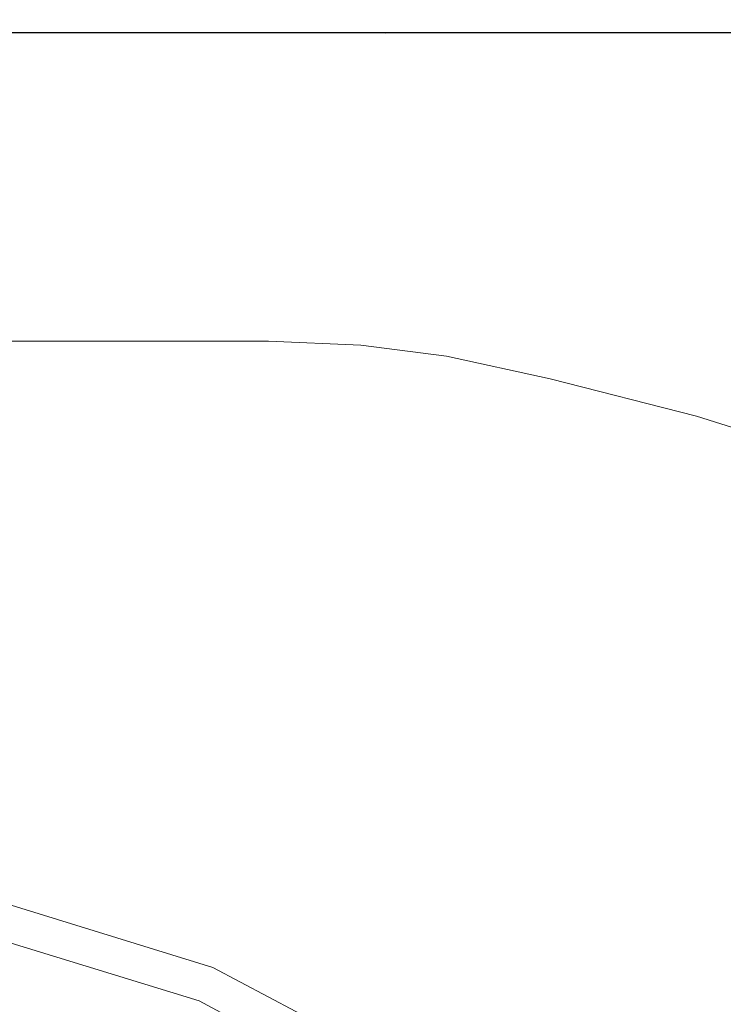
# Model space of a CAD drawing. Extents: x 0 to 885, y -917 to 0.
# Drawn here: x 848 to 851, y -608 to -603 of the extents above; entities that cross this region are included whole.
import ezdxf

# ---------------------------------------------------------------- set-up
doc = ezdxf.new("R2010")
doc.units = 0
doc.header["$MEASUREMENT"] = 0
doc.layers.add('CHROM', color=253, linetype='Continuous')

msp = doc.modelspace()

# ---------------------------------------------------------------- linework, layer by layer
at = {"layer": 'CHROM', "lineweight": 0}
for points, invisible_edges in [([(847.7763, -603.3166, 1943.6048), (846.2767, -603.3166, 1943.6048), (846.2767, -603.3006, 1943.8858), (847.7763, -603.3006, 1943.8858)], 15), ([(847.7763, -603.3006, 1943.8858), (846.2767, -603.3006, 1943.8858), (846.2767, -603.3006, 1944.3469), (847.7763, -603.3006, 1944.3469)], 15), ([(847.7942, -603.3655, 1948.1139), (847.7763, -603.3006, 1947.8228), (846.2767, -603.3006, 1947.8228), (846.2986, -603.3625, 1948.1139)], 7), ([(847.7763, -603.3006, 1947.8228), (847.7763, -603.3006, 1947.3538), (846.2767, -603.3006, 1947.3538), (846.2767, -603.3006, 1947.8228)], 15), ([(847.7763, -603.3006, 1945.8469), (847.7763, -603.3006, 1945.0388), (846.2767, -603.3006, 1945.0388), (846.2767, -603.3006, 1945.8469)], 15), ([(847.7763, -603.3006, 1945.0388), (847.7763, -603.3006, 1944.3469), (846.2767, -603.3006, 1944.3469), (846.2767, -603.3006, 1945.0388)], 15), ([(847.7763, -603.3006, 1945.8469), (846.2767, -603.3006, 1945.8469), (846.2767, -603.3006, 1946.6568), (847.7763, -603.3006, 1946.6568)], 15), ([(847.7763, -603.3006, 1946.6568), (846.2767, -603.3006, 1946.6568), (846.2767, -603.3006, 1947.3538), (847.7763, -603.3006, 1947.3538)], 15), ([(847.7763, -603.3166, 1943.6048), (847.7763, -603.3635, 1943.4528), (846.2767, -603.3635, 1943.4528), (846.2767, -603.3166, 1943.6048)], 13), ([(847.7763, -603.3166, 1943.6048), (847.7763, -603.3006, 1943.8858), (849.4716, -603.3006, 1943.8858), (849.4716, -603.3166, 1943.6048)], 15), ([(847.7763, -603.3006, 1943.8858), (847.7763, -603.3006, 1944.3469), (849.4716, -603.3006, 1944.3469), (849.4716, -603.3006, 1943.8858)], 15), ([(847.7942, -603.3655, 1948.1139), (849.4825, -603.3675, 1948.1139), (849.4716, -603.3006, 1947.8228), (847.7763, -603.3006, 1947.8228)], 15), ([(847.7763, -603.3006, 1947.8228), (849.4716, -603.3006, 1947.8228), (849.4716, -603.3006, 1947.3538), (847.7763, -603.3006, 1947.3538)], 15), ([(847.7763, -603.3006, 1945.8469), (847.7763, -603.3006, 1946.6568), (849.4716, -603.3006, 1946.6568), (849.4716, -603.3006, 1945.8469)], 15), ([(847.7763, -603.3006, 1946.6568), (847.7763, -603.3006, 1947.3538), (849.4716, -603.3006, 1947.3538), (849.4716, -603.3006, 1946.6568)], 15), ([(847.7763, -603.3006, 1945.8469), (849.4716, -603.3006, 1945.8469), (849.4716, -603.3006, 1945.0388), (847.7763, -603.3006, 1945.0388)], 15), ([(847.7763, -603.3006, 1945.0388), (849.4716, -603.3006, 1945.0388), (849.4716, -603.3006, 1944.3469), (847.7763, -603.3006, 1944.3469)], 15), ([(847.7763, -603.3166, 1943.6048), (849.4716, -603.3166, 1943.6048), (849.4716, -603.3635, 1943.4528), (847.7763, -603.3635, 1943.4528)], 11), ([(849.4716, -603.3166, 1943.6048), (849.4716, -603.3006, 1943.8858), (851.2647, -603.3006, 1943.8858), (851.2647, -603.3166, 1943.6048)], 15), ([(849.4716, -603.3006, 1943.8858), (849.4716, -603.3006, 1944.3469), (851.2647, -603.3006, 1944.3469), (851.2647, -603.3006, 1943.8858)], 15), ([(849.4825, -603.3675, 1948.1139), (851.2697, -603.3665, 1948.1139), (851.2647, -603.3006, 1947.8228), (849.4716, -603.3006, 1947.8228)], 15), ([(849.4716, -603.3006, 1947.8228), (851.2647, -603.3006, 1947.8228), (851.2647, -603.3006, 1947.3538), (849.4716, -603.3006, 1947.3538)], 15), ([(849.4716, -603.3006, 1945.8469), (849.4716, -603.3006, 1946.6568), (851.2647, -603.3006, 1946.6568), (851.2647, -603.3006, 1945.8469)], 15), ([(849.4716, -603.3006, 1946.6568), (849.4716, -603.3006, 1947.3538), (851.2647, -603.3006, 1947.3538), (851.2647, -603.3006, 1946.6568)], 15), ([(849.4716, -603.3006, 1945.8469), (851.2647, -603.3006, 1945.8469), (851.2647, -603.3006, 1945.0388), (849.4716, -603.3006, 1945.0388)], 15), ([(849.4716, -603.3006, 1945.0388), (851.2647, -603.3006, 1945.0388), (851.2647, -603.3006, 1944.3469), (849.4716, -603.3006, 1944.3469)], 15), ([(849.4716, -603.3166, 1943.6048), (851.2647, -603.3166, 1943.6048), (851.2647, -603.3635, 1943.4528), (849.4716, -603.3635, 1943.4528)], 11), ([(847.7763, -603.3635, 1943.4528), (847.7763, -603.4564, 1943.3808), (846.2767, -603.4564, 1943.3808), (846.2767, -603.3635, 1943.4528)], 15), ([(847.7942, -603.3655, 1948.1139), (846.2986, -603.3625, 1948.1139), (846.3625, -603.5463, 1948.2749), (847.8452, -603.5592, 1948.2749)], 15), ([(847.7763, -603.3635, 1943.4528), (849.4716, -603.3635, 1943.4528), (849.4716, -603.4564, 1943.3808), (847.7763, -603.4564, 1943.3808)], 15), ([(847.7942, -603.3655, 1948.1139), (847.8452, -603.5592, 1948.2749), (849.5165, -603.5693, 1948.2749), (849.4825, -603.3675, 1948.1139)], 7), ([(849.4716, -603.3635, 1943.4528), (851.2647, -603.3635, 1943.4528), (851.2647, -603.4564, 1943.3808), (849.4716, -603.4564, 1943.3808)], 15), ([(849.4825, -603.3675, 1948.1139), (849.5165, -603.5693, 1948.2749), (851.2867, -603.5642, 1948.2749), (851.2697, -603.3665, 1948.1139)], 7), ([(847.7763, -603.6131, 1943.3378), (846.2767, -603.6131, 1943.3378), (846.2767, -603.4564, 1943.3808), (847.7763, -603.4564, 1943.3808)], 15), ([(847.7763, -603.6131, 1943.3378), (847.7763, -603.4564, 1943.3808), (849.4716, -603.4564, 1943.3808), (849.4716, -603.6131, 1943.3378)], 15), ([(849.4716, -603.6131, 1943.3378), (849.4716, -603.4564, 1943.3808), (851.2647, -603.4564, 1943.3808), (851.2647, -603.6131, 1943.3378)], 15), ([(847.8452, -603.5592, 1948.2749), (846.3625, -603.5463, 1948.2749), (846.4903, -603.9148, 1948.3549), (847.949, -603.9477, 1948.3549)], 15), ([(847.8452, -603.5592, 1948.2749), (847.949, -603.9477, 1948.3549), (849.5844, -603.9707, 1948.3549), (849.5165, -603.5693, 1948.2749)], 15), ([(849.5165, -603.5693, 1948.2749), (849.5844, -603.9707, 1948.3549), (851.3196, -603.9587, 1948.3549), (851.2867, -603.5642, 1948.2749)], 15), ([(847.7763, -603.9407, 1943.3169), (846.2767, -603.9407, 1943.3169), (846.2767, -603.6131, 1943.3378), (847.7763, -603.6131, 1943.3378)], 15), ([(847.7763, -603.9407, 1943.3169), (847.7763, -603.6131, 1943.3378), (849.4716, -603.6131, 1943.3378), (849.4716, -603.9407, 1943.3169)], 15), ([(849.4716, -603.9407, 1943.3169), (849.4716, -603.6131, 1943.3378), (851.2647, -603.6131, 1943.3378), (851.2647, -603.9407, 1943.3169)], 15), ([(848.1217, -604.5949, 1948.4029), (847.949, -603.9477, 1948.3549), (846.4903, -603.9148, 1948.3549), (846.703, -604.528, 1948.4029)], 15), ([(847.7763, -603.9407, 1943.3169), (847.7763, -604.5489, 1943.3089), (846.2767, -604.5489, 1943.3089), (846.2767, -603.9407, 1943.3169)], 15), ([(847.7763, -603.9407, 1943.3169), (849.4716, -603.9407, 1943.3169), (849.4716, -604.5489, 1943.3089), (847.7763, -604.5489, 1943.3089)], 15), ([(848.1217, -604.5949, 1948.4029), (849.6981, -604.6408, 1948.4029), (849.5844, -603.9707, 1948.3549), (847.949, -603.9477, 1948.3549)], 15), ([(849.4716, -603.9407, 1943.3169), (851.2647, -603.9407, 1943.3169), (851.2647, -604.5489, 1943.3089), (849.4716, -604.5489, 1943.3089)], 15), ([(849.6981, -604.6408, 1948.4029), (851.3756, -604.6158, 1948.4029), (851.3196, -603.9587, 1948.3549), (849.5844, -603.9707, 1948.3549)], 15), ([(847.7763, -604.5489, 1943.3089), (847.7763, -605.5476, 1943.3089), (846.2767, -605.5476, 1943.3089), (846.2767, -604.5489, 1943.3089)], 15), ([(848.3264, -605.3938, 1948.4268), (848.1217, -604.5949, 1948.4029), (846.703, -604.528, 1948.4029), (846.9576, -605.272, 1948.4268)], 15), ([(847.7763, -604.5489, 1943.3089), (849.4716, -604.5489, 1943.3089), (849.4716, -605.5476, 1943.3089), (847.7763, -605.5476, 1943.3089)], 15), ([(849.4716, -604.5489, 1943.3089), (851.2647, -604.5489, 1943.3089), (851.2647, -605.5476, 1943.3089), (849.4716, -605.5476, 1943.3089)], 15), ([(848.3264, -605.3938, 1948.4268), (849.833, -605.5077, 1948.4268), (849.6981, -604.6408, 1948.4029), (848.1217, -604.5949, 1948.4029)], 15), ([(849.833, -605.5077, 1948.4268), (851.4454, -605.5077, 1948.4268), (851.3756, -604.6158, 1948.4029), (849.6981, -604.6408, 1948.4029)], 15), ([(847.3869, -604.7776, 1930.7437), (847.3869, -604.7646, 1931.3348), (848.2835, -604.7646, 1931.3348), (848.2835, -604.7776, 1930.7437)], 15), ([(847.3869, -604.7646, 1931.3348), (847.3869, -604.7646, 1932.3928), (848.2835, -604.7646, 1932.3928), (848.2835, -604.7646, 1931.3348)], 15), ([(847.3869, -604.7646, 1936.0317), (847.3869, -604.7646, 1938.0028), (848.2835, -604.7646, 1938.0028), (848.2835, -604.7646, 1936.0317)], 15), ([(847.3869, -604.7646, 1938.0028), (847.3869, -604.7646, 1939.6677), (848.2835, -604.7646, 1939.6677), (848.2835, -604.7646, 1938.0028)], 15), ([(847.3869, -604.7646, 1936.0317), (848.2835, -604.7646, 1936.0317), (848.2835, -604.7646, 1934.0598), (847.3869, -604.7646, 1934.0598)], 15), ([(847.3869, -604.7646, 1934.0598), (848.2835, -604.7646, 1934.0598), (848.2835, -604.7646, 1932.3928), (847.3869, -604.7646, 1932.3928)], 15), ([(847.3869, -604.7776, 1941.3067), (848.2835, -604.7776, 1941.3067), (848.2835, -604.7646, 1940.7207), (847.3869, -604.7646, 1940.7207)], 15), ([(847.3869, -604.7646, 1940.7207), (848.2835, -604.7646, 1940.7207), (848.2835, -604.7646, 1939.6677), (847.3869, -604.7646, 1939.6677)], 15), ([(847.3869, -604.7776, 1930.7437), (848.2835, -604.7776, 1930.7437), (848.2835, -604.8176, 1930.4748), (847.3869, -604.8176, 1930.4748)], 15), ([(847.3869, -604.7776, 1941.3067), (847.3869, -604.8176, 1941.5709), (848.2835, -604.8176, 1941.5709), (848.2835, -604.7776, 1941.3067)], 15), ([(848.8995, -604.7776, 1930.7437), (848.2835, -604.7776, 1930.7437), (848.2835, -604.7646, 1931.3348), (848.8995, -604.7646, 1931.3348)], 15), ([(848.8995, -604.7646, 1931.3348), (848.2835, -604.7646, 1931.3348), (848.2835, -604.7646, 1932.3928), (848.8995, -604.7646, 1932.3928)], 15), ([(848.8995, -604.7646, 1936.0317), (848.2835, -604.7646, 1936.0317), (848.2835, -604.7646, 1938.0028), (848.8995, -604.7646, 1938.0028)], 15), ([(848.8995, -604.7646, 1938.0028), (848.2835, -604.7646, 1938.0028), (848.2835, -604.7646, 1939.6677), (848.8995, -604.7646, 1939.6677)], 15), ([(848.8995, -604.7646, 1936.0317), (848.8995, -604.7646, 1934.0598), (848.2835, -604.7646, 1934.0598), (848.2835, -604.7646, 1936.0317)], 15), ([(848.8995, -604.7646, 1934.0598), (848.8995, -604.7646, 1932.3928), (848.2835, -604.7646, 1932.3928), (848.2835, -604.7646, 1934.0598)], 15), ([(848.8995, -604.7776, 1941.3067), (848.8995, -604.7646, 1940.7207), (848.2835, -604.7646, 1940.7207), (848.2835, -604.7776, 1941.3067)], 15), ([(848.8995, -604.7646, 1940.7207), (848.8995, -604.7646, 1939.6677), (848.2835, -604.7646, 1939.6677), (848.2835, -604.7646, 1940.7207)], 15), ([(848.8995, -604.7776, 1930.7437), (848.8995, -604.8176, 1930.4748), (848.2835, -604.8176, 1930.4748), (848.2835, -604.7776, 1930.7437)], 15), ([(848.8995, -604.7776, 1941.3067), (848.2835, -604.7776, 1941.3067), (848.2835, -604.8176, 1941.5709), (848.8995, -604.8176, 1941.5709)], 15), ([(849.3607, -604.7966, 1930.7437), (848.8995, -604.7776, 1930.7437), (848.8995, -604.7646, 1931.3348), (849.3607, -604.7826, 1931.3348)], 15), ([(849.3607, -604.7826, 1931.3348), (848.8995, -604.7646, 1931.3348), (848.8995, -604.7646, 1932.3928), (849.3607, -604.7826, 1932.3928)], 15), ([(849.3607, -604.7826, 1936.0317), (848.8995, -604.7646, 1936.0317), (848.8995, -604.7646, 1938.0028), (849.3607, -604.7826, 1938.0028)], 15), ([(849.3607, -604.7826, 1938.0028), (848.8995, -604.7646, 1938.0028), (848.8995, -604.7646, 1939.6677), (849.3607, -604.7826, 1939.6677)], 15), ([(849.3607, -604.7826, 1936.0317), (849.3607, -604.7826, 1934.0598), (848.8995, -604.7646, 1934.0598), (848.8995, -604.7646, 1936.0317)], 15), ([(849.3607, -604.7826, 1934.0598), (849.3607, -604.7826, 1932.3928), (848.8995, -604.7646, 1932.3928), (848.8995, -604.7646, 1934.0598)], 15), ([(849.3607, -604.7966, 1941.3067), (849.3607, -604.7826, 1940.7207), (848.8995, -604.7646, 1940.7207), (848.8995, -604.7776, 1941.3067)], 15), ([(849.3607, -604.7826, 1940.7207), (849.3607, -604.7826, 1939.6677), (848.8995, -604.7646, 1939.6677), (848.8995, -604.7646, 1940.7207)], 15), ([(849.3607, -604.7966, 1930.7437), (849.3598, -604.8366, 1930.4748), (848.8995, -604.8176, 1930.4748), (848.8995, -604.7776, 1930.7437)], 15), ([(849.3607, -604.7966, 1941.3067), (848.8995, -604.7776, 1941.3067), (848.8995, -604.8176, 1941.5709), (849.3598, -604.8366, 1941.5709)], 15), ([(849.3607, -604.7966, 1930.7437), (849.7891, -604.8526, 1930.7437), (849.7871, -604.8925, 1930.4748), (849.3598, -604.8366, 1930.4748)], 15), ([(849.3607, -604.7966, 1941.3067), (849.3598, -604.8366, 1941.5709), (849.7871, -604.8925, 1941.5709), (849.7891, -604.8526, 1941.3067)], 15), ([(849.3607, -604.7966, 1930.7437), (849.3607, -604.7826, 1931.3348), (849.7901, -604.8385, 1931.3348), (849.7891, -604.8526, 1930.7437)], 15), ([(849.3607, -604.7826, 1931.3348), (849.3607, -604.7826, 1932.3928), (849.7901, -604.8385, 1932.3928), (849.7901, -604.8385, 1931.3348)], 15), ([(849.3607, -604.7826, 1936.0317), (849.3607, -604.7826, 1938.0028), (849.7901, -604.8385, 1938.0028), (849.7901, -604.8385, 1936.0317)], 15), ([(849.3607, -604.7826, 1938.0028), (849.3607, -604.7826, 1939.6677), (849.7901, -604.8385, 1939.6677), (849.7901, -604.8385, 1938.0028)], 15), ([(849.3607, -604.7826, 1936.0317), (849.7901, -604.8385, 1936.0317), (849.7901, -604.8385, 1934.0598), (849.3607, -604.7826, 1934.0598)], 15), ([(849.3607, -604.7826, 1934.0598), (849.7901, -604.8385, 1934.0598), (849.7901, -604.8385, 1932.3928), (849.3607, -604.7826, 1932.3928)], 15), ([(849.3607, -604.7966, 1941.3067), (849.7891, -604.8526, 1941.3067), (849.7901, -604.8385, 1940.7207), (849.3607, -604.7826, 1940.7207)], 15), ([(849.3607, -604.7826, 1940.7207), (849.7901, -604.8385, 1940.7207), (849.7901, -604.8385, 1939.6677), (849.3607, -604.7826, 1939.6677)], 15), ([(847.3869, -604.8176, 1930.4748), (848.2835, -604.8176, 1930.4748), (848.2835, -604.8975, 1930.3848), (847.3869, -604.8975, 1930.3848)], 11), ([(847.3869, -604.8176, 1941.5709), (847.3869, -604.8975, 1941.656), (848.2835, -604.8975, 1941.656), (848.2835, -604.8176, 1941.5709)], 15), ([(848.8995, -604.8176, 1930.4748), (848.8995, -604.8975, 1930.3848), (848.2835, -604.8975, 1930.3848), (848.2835, -604.8176, 1930.4748)], 15), ([(848.8995, -604.8176, 1941.5709), (848.2835, -604.8176, 1941.5709), (848.2835, -604.8975, 1941.656), (848.8995, -604.8975, 1941.656)], 15), ([(849.3598, -604.8366, 1930.4748), (849.3587, -604.9165, 1930.3848), (848.8995, -604.8975, 1930.3848), (848.8995, -604.8176, 1930.4748)], 15), ([(849.3598, -604.8366, 1941.5709), (848.8995, -604.8176, 1941.5709), (848.8995, -604.8975, 1941.656), (849.3587, -604.9165, 1941.656)], 15), ([(849.3598, -604.8366, 1930.4748), (849.7871, -604.8925, 1930.4748), (849.7841, -604.9724, 1930.3848), (849.3587, -604.9165, 1930.3848)], 15), ([(849.3598, -604.8366, 1941.5709), (849.3587, -604.9165, 1941.656), (849.7841, -604.9724, 1941.656), (849.7871, -604.8925, 1941.5709)], 15), ([(849.7891, -604.8526, 1930.7437), (850.3103, -604.9634, 1930.7437), (850.3062, -605.0044, 1930.4748), (849.7871, -604.8925, 1930.4748)], 15), ([(849.7891, -604.8526, 1941.3067), (849.7871, -604.8925, 1941.5709), (850.3062, -605.0044, 1941.5709), (850.3103, -604.9634, 1941.3067)], 15), ([(849.7891, -604.8526, 1930.7437), (849.7901, -604.8385, 1931.3348), (850.3122, -604.9504, 1931.3348), (850.3103, -604.9634, 1930.7437)], 15), ([(849.7891, -604.8526, 1941.3067), (850.3103, -604.9634, 1941.3067), (850.3122, -604.9504, 1940.7207), (849.7901, -604.8385, 1940.7207)], 15), ([(849.7901, -604.8385, 1931.3348), (849.7901, -604.8385, 1932.3928), (850.3122, -604.9504, 1932.3928), (850.3122, -604.9504, 1931.3348)], 15), ([(849.7901, -604.8385, 1936.0317), (849.7901, -604.8385, 1938.0028), (850.3122, -604.9504, 1938.0028), (850.3122, -604.9504, 1936.0317)], 15), ([(849.7901, -604.8385, 1938.0028), (849.7901, -604.8385, 1939.6677), (850.3122, -604.9504, 1939.6677), (850.3122, -604.9504, 1938.0028)], 15), ([(849.7901, -604.8385, 1936.0317), (850.3122, -604.9504, 1936.0317), (850.3122, -604.9504, 1934.0598), (849.7901, -604.8385, 1934.0598)], 15), ([(849.7901, -604.8385, 1934.0598), (850.3122, -604.9504, 1934.0598), (850.3122, -604.9504, 1932.3928), (849.7901, -604.8385, 1932.3928)], 15), ([(849.7901, -604.8385, 1940.7207), (850.3122, -604.9504, 1940.7207), (850.3122, -604.9504, 1939.6677), (849.7901, -604.8385, 1939.6677)], 15), ([(847.3869, -605.0303, 1930.3317), (847.3869, -604.8975, 1930.3848), (848.2835, -604.8975, 1930.3848), (848.2835, -605.0303, 1930.3317)], 15), ([(847.3869, -605.0303, 1941.7069), (848.2835, -605.0303, 1941.7069), (848.2835, -604.8975, 1941.656), (847.3869, -604.8975, 1941.656)], 11), ([(848.8995, -605.0303, 1941.7069), (848.8995, -604.8975, 1941.656), (848.2835, -604.8975, 1941.656), (848.2835, -605.0303, 1941.7069)], 13), ([(848.8995, -605.0303, 1930.3317), (848.2835, -605.0303, 1930.3317), (848.2835, -604.8975, 1930.3848), (848.8995, -604.8975, 1930.3848)], 11), ([(849.3577, -605.0494, 1941.7069), (849.3587, -604.9165, 1941.656), (848.8995, -604.8975, 1941.656), (848.8995, -605.0303, 1941.7069)], 13), ([(849.3577, -605.0494, 1930.3317), (848.8995, -605.0303, 1930.3317), (848.8995, -604.8975, 1930.3848), (849.3587, -604.9165, 1930.3848)], 11), ([(849.7871, -604.8925, 1930.4748), (850.3062, -605.0044, 1930.4748), (850.2982, -605.0843, 1930.3848), (849.7841, -604.9724, 1930.3848)], 15), ([(849.7871, -604.8925, 1941.5709), (849.7841, -604.9724, 1941.656), (850.2982, -605.0843, 1941.656), (850.3062, -605.0044, 1941.5709)], 15), ([(849.3577, -605.0494, 1941.7069), (849.7791, -605.1053, 1941.7069), (849.7841, -604.9724, 1941.656), (849.3587, -604.9165, 1941.656)], 11), ([(849.3577, -605.0494, 1930.3317), (849.3587, -604.9165, 1930.3848), (849.7841, -604.9724, 1930.3848), (849.7791, -605.1053, 1930.3317)], 13), ([(851.0481, -605.1502, 1930.7437), (850.3103, -604.9634, 1930.7437), (850.3122, -604.9504, 1931.3348), (851.051, -605.1372, 1931.3348)], 15), ([(851.0481, -605.1502, 1941.3067), (851.051, -605.1372, 1940.7207), (850.3122, -604.9504, 1940.7207), (850.3103, -604.9634, 1941.3067)], 15), ([(851.051, -605.1372, 1931.3348), (850.3122, -604.9504, 1931.3348), (850.3122, -604.9504, 1932.3928), (851.051, -605.1372, 1932.3928)], 15), ([(851.051, -605.1372, 1936.0317), (850.3122, -604.9504, 1936.0317), (850.3122, -604.9504, 1938.0028), (851.051, -605.1372, 1938.0028)], 15), ([(851.051, -605.1372, 1938.0028), (850.3122, -604.9504, 1938.0028), (850.3122, -604.9504, 1939.6677), (851.051, -605.1372, 1939.6677)], 15), ([(851.051, -605.1372, 1936.0317), (851.051, -605.1372, 1934.0598), (850.3122, -604.9504, 1934.0598), (850.3122, -604.9504, 1936.0317)], 15), ([(851.051, -605.1372, 1934.0598), (851.051, -605.1372, 1932.3928), (850.3122, -604.9504, 1932.3928), (850.3122, -604.9504, 1934.0598)], 15), ([(851.051, -605.1372, 1940.7207), (851.051, -605.1372, 1939.6677), (850.3122, -604.9504, 1939.6677), (850.3122, -604.9504, 1940.7207)], 15), ([(849.7791, -605.1053, 1941.7069), (850.2853, -605.2171, 1941.7069), (850.2982, -605.0843, 1941.656), (849.7841, -604.9724, 1941.656)], 11), ([(849.7791, -605.1053, 1930.3317), (849.7841, -604.9724, 1930.3848), (850.2982, -605.0843, 1930.3848), (850.2853, -605.2171, 1930.3317)], 13), ([(851.0481, -605.1502, 1930.7437), (851.0401, -605.1901, 1930.4748), (850.3062, -605.0044, 1930.4748), (850.3103, -604.9634, 1930.7437)], 15), ([(851.0481, -605.1502, 1941.3067), (850.3103, -604.9634, 1941.3067), (850.3062, -605.0044, 1941.5709), (851.0401, -605.1901, 1941.5709)], 15), ([(847.3839, -605.254, 1941.7319), (848.2895, -605.282, 1941.7319), (848.2835, -605.0303, 1941.7069), (847.3869, -605.0303, 1941.7069)], 15), ([(847.3869, -605.3099, 1930.3048), (847.3869, -605.0303, 1930.3317), (848.2835, -605.0303, 1930.3317), (848.2835, -605.3099, 1930.3048)], 15), ([(848.9045, -605.2989, 1941.7319), (848.8995, -605.0303, 1941.7069), (848.2835, -605.0303, 1941.7069), (848.2895, -605.282, 1941.7319)], 15), ([(848.8995, -605.3099, 1930.3048), (848.2835, -605.3099, 1930.3048), (848.2835, -605.0303, 1930.3317), (848.8995, -605.0303, 1930.3317)], 15), ([(849.3577, -605.326, 1941.7319), (849.3577, -605.0494, 1941.7069), (848.8995, -605.0303, 1941.7069), (848.9045, -605.2989, 1941.7319)], 15), ([(849.3557, -605.329, 1930.3048), (848.8995, -605.3099, 1930.3048), (848.8995, -605.0303, 1930.3317), (849.3577, -605.0494, 1930.3317)], 15), ([(851.0401, -605.1901, 1930.4748), (851.0251, -605.27, 1930.3848), (850.2982, -605.0843, 1930.3848), (850.3062, -605.0044, 1930.4748)], 15), ([(851.0401, -605.1901, 1941.5709), (850.3062, -605.0044, 1941.5709), (850.2982, -605.0843, 1941.656), (851.0251, -605.27, 1941.656)], 15), ([(849.3557, -605.329, 1930.3048), (849.3577, -605.0494, 1930.3317), (849.7791, -605.1053, 1930.3317), (849.773, -605.3838, 1930.3048)], 15), ([(849.3577, -605.326, 1941.7319), (849.773, -605.3838, 1941.7319), (849.7791, -605.1053, 1941.7069), (849.3577, -605.0494, 1941.7069)], 15), ([(850.9981, -605.4029, 1941.7069), (851.0251, -605.27, 1941.656), (850.2982, -605.0843, 1941.656), (850.2853, -605.2171, 1941.7069)], 13), ([(850.9981, -605.4029, 1930.3317), (850.2853, -605.2171, 1930.3317), (850.2982, -605.0843, 1930.3848), (851.0251, -605.27, 1930.3848)], 11), ([(849.773, -605.3838, 1941.7319), (850.2693, -605.4937, 1941.7319), (850.2853, -605.2171, 1941.7069), (849.7791, -605.1053, 1941.7069)], 15), ([(849.773, -605.3838, 1930.3048), (849.7791, -605.1053, 1930.3317), (850.2853, -605.2171, 1930.3317), (850.2693, -605.4937, 1930.3048)], 15), ([(851.9307, -605.4219, 1930.7437), (851.0481, -605.1502, 1930.7437), (851.051, -605.1372, 1931.3348), (851.9357, -605.4088, 1931.3348)], 15), ([(851.9307, -605.4219, 1941.3067), (851.9357, -605.4088, 1940.7207), (851.051, -605.1372, 1940.7207), (851.0481, -605.1502, 1941.3067)], 15), ([(851.9357, -605.4088, 1931.3348), (851.051, -605.1372, 1931.3348), (851.051, -605.1372, 1932.3928), (851.9357, -605.4088, 1932.3928)], 15), ([(851.9357, -605.4088, 1936.0317), (851.051, -605.1372, 1936.0317), (851.051, -605.1372, 1938.0028), (851.9357, -605.4088, 1938.0028)], 15), ([(851.9357, -605.4088, 1938.0028), (851.051, -605.1372, 1938.0028), (851.051, -605.1372, 1939.6677), (851.9357, -605.4088, 1939.6677)], 15), ([(851.9357, -605.4088, 1936.0317), (851.9357, -605.4088, 1934.0598), (851.051, -605.1372, 1934.0598), (851.051, -605.1372, 1936.0317)], 15), ([(851.9357, -605.4088, 1934.0598), (851.9357, -605.4088, 1932.3928), (851.051, -605.1372, 1932.3928), (851.051, -605.1372, 1934.0598)], 15), ([(851.9357, -605.4088, 1940.7207), (851.9357, -605.4088, 1939.6677), (851.051, -605.1372, 1939.6677), (851.051, -605.1372, 1940.7207)], 15), ([(851.9177, -605.4618, 1930.4748), (851.8917, -605.5406, 1930.3848), (851.0251, -605.27, 1930.3848), (851.0401, -605.1901, 1930.4748)], 15), ([(851.9177, -605.4618, 1941.5709), (851.0401, -605.1901, 1941.5709), (851.0251, -605.27, 1941.656), (851.8917, -605.5406, 1941.656)], 7), ([(851.9307, -605.4219, 1930.7437), (851.9177, -605.4618, 1930.4748), (851.0401, -605.1901, 1930.4748), (851.0481, -605.1502, 1930.7437)], 15), ([(851.9307, -605.4219, 1941.3067), (851.0481, -605.1502, 1941.3067), (851.0401, -605.1901, 1941.5709), (851.9177, -605.4618, 1941.5709)], 15), ([(850.9661, -605.6775, 1941.7319), (850.9981, -605.4029, 1941.7069), (850.2853, -605.2171, 1941.7069), (850.2693, -605.4937, 1941.7319)], 15), ([(850.9661, -605.6775, 1930.3048), (850.2693, -605.4937, 1930.3048), (850.2853, -605.2171, 1930.3317), (850.9981, -605.4029, 1930.3317)], 15), ([(848.3264, -605.3938, 1948.4268), (846.9576, -605.272, 1948.4268), (847.2082, -606.034, 1948.4349), (848.5271, -606.2347, 1948.4349)], 15), ([(847.3839, -605.254, 1941.7319), (847.3749, -605.6026, 1941.7409), (848.3065, -605.7174, 1941.7409), (848.2895, -605.282, 1941.7319)], 15), ([(848.9045, -605.2989, 1941.7319), (848.2895, -605.282, 1941.7319), (848.3065, -605.7174, 1941.7409), (848.9204, -605.7853, 1941.7409)], 15), ([(851.8478, -605.6715, 1941.7069), (851.8917, -605.5406, 1941.656), (851.0251, -605.27, 1941.656), (850.9981, -605.4029, 1941.7069)], 13), ([(851.8478, -605.6715, 1930.3317), (850.9981, -605.4029, 1930.3317), (851.0251, -605.27, 1930.3848), (851.8917, -605.5406, 1930.3848)], 11), ([(847.3869, -605.3099, 1930.3048), (848.2835, -605.3099, 1930.3048), (848.2835, -605.8293, 1930.2957), (847.3869, -605.8293, 1930.2957)], 15), ([(848.8995, -605.3099, 1930.3048), (848.8995, -605.8293, 1930.2957), (848.2835, -605.8293, 1930.2957), (848.2835, -605.3099, 1930.3048)], 15), ([(849.3557, -605.329, 1930.3048), (849.3548, -605.8473, 1930.2957), (848.8995, -605.8293, 1930.2957), (848.8995, -605.3099, 1930.3048)], 15), ([(849.3577, -605.326, 1941.7319), (848.9045, -605.2989, 1941.7319), (848.9204, -605.7853, 1941.7409), (849.3598, -605.8363, 1941.7409)], 15), ([(849.3557, -605.329, 1930.3048), (849.773, -605.3838, 1930.3048), (849.7661, -605.8991, 1930.2957), (849.3548, -605.8473, 1930.2957)], 15), ([(849.3577, -605.326, 1941.7319), (849.3598, -605.8363, 1941.7409), (849.7661, -605.8991, 1941.7409), (849.773, -605.3838, 1941.7319)], 15), ([(849.773, -605.3838, 1941.7319), (849.7661, -605.8991, 1941.7409), (850.2533, -606.0041, 1941.7409), (850.2693, -605.4937, 1941.7319)], 15), ([(849.773, -605.3838, 1930.3048), (850.2693, -605.4937, 1930.3048), (850.2533, -606.0041, 1930.2957), (849.7661, -605.8991, 1930.2957)], 15), ([(848.3264, -605.3938, 1948.4268), (848.5271, -606.2347, 1948.4349), (849.9657, -606.4994, 1948.4349), (849.833, -605.5077, 1948.4268)], 15), ([(851.7959, -605.9381, 1941.7319), (851.8478, -605.6715, 1941.7069), (850.9981, -605.4029, 1941.7069), (850.9661, -605.6775, 1941.7319)], 15), ([(851.7959, -605.9381, 1930.3048), (850.9661, -605.6775, 1930.3048), (850.9981, -605.4029, 1930.3317), (851.8478, -605.6715, 1930.3317)], 15), ([(849.833, -605.5077, 1948.4268), (849.9657, -606.4994, 1948.4349), (851.5213, -606.6023, 1948.4349), (851.4454, -605.5077, 1948.4268)], 15), ([(850.9661, -605.6775, 1941.7319), (850.2693, -605.4937, 1941.7319), (850.2533, -606.0041, 1941.7409), (850.9342, -606.1788, 1941.7409)], 15), ([(850.9661, -605.6775, 1930.3048), (850.9342, -606.1788, 1930.2957), (850.2533, -606.0041, 1930.2957), (850.2693, -605.4937, 1930.3048)], 15), ([(847.7763, -607.0457, 1943.3089), (846.2767, -607.0457, 1943.3089), (846.2767, -605.5476, 1943.3089), (847.7763, -605.5476, 1943.3089)], 15), ([(847.7763, -607.0457, 1943.3089), (847.7763, -605.5476, 1943.3089), (849.4716, -605.5476, 1943.3089), (849.4716, -607.0457, 1943.3089)], 15), ([(849.4716, -607.0457, 1943.3089), (849.4716, -605.5476, 1943.3089), (851.2647, -605.5476, 1943.3089), (851.2647, -607.0457, 1943.3089)], 15), ([(847.3749, -605.6026, 1941.7409), (847.2851, -606.03, 1941.7409), (848.3483, -606.5124, 1941.7409), (848.3065, -605.7174, 1941.7409)], 15), ([(851.7959, -605.9381, 1941.7319), (850.9661, -605.6775, 1941.7319), (850.9342, -606.1788, 1941.7409), (851.744, -606.4255, 1941.7409)], 15), ([(851.7959, -605.9381, 1930.3048), (851.744, -606.4255, 1930.2957), (850.9342, -606.1788, 1930.2957), (850.9661, -605.6775, 1930.3048)], 15), ([(848.9204, -605.7853, 1941.7409), (848.3065, -605.7174, 1941.7409), (848.3483, -606.5124, 1941.7409), (848.9583, -606.6222, 1941.7409)], 15), ([(847.3869, -605.8293, 1930.2957), (848.2835, -605.8293, 1930.2957), (848.2835, -606.6821, 1930.2957), (847.3869, -606.6821, 1930.2957)], 15), ([(848.8995, -605.8293, 1930.2957), (848.8995, -606.6821, 1930.2957), (848.2835, -606.6821, 1930.2957), (848.2835, -605.8293, 1930.2957)], 15), ([(849.3548, -605.8473, 1930.2957), (849.3538, -606.6982, 1930.2957), (848.8995, -606.6821, 1930.2957), (848.8995, -605.8293, 1930.2957)], 15), ([(849.3598, -605.8363, 1941.7409), (848.9204, -605.7853, 1941.7409), (848.9583, -606.6222, 1941.7409), (849.3677, -606.6831, 1941.7409)], 15), ([(849.3548, -605.8473, 1930.2957), (849.7661, -605.8991, 1930.2957), (849.7611, -606.7451, 1930.2957), (849.3538, -606.6982, 1930.2957)], 15), ([(849.3598, -605.8363, 1941.7409), (849.3677, -606.6831, 1941.7409), (849.7611, -606.7451, 1941.7409), (849.7661, -605.8991, 1941.7409)], 15), ([(849.7661, -605.8991, 1941.7409), (849.7611, -606.7451, 1941.7409), (850.2403, -606.8389, 1941.7409), (850.2533, -606.0041, 1941.7409)], 15), ([(849.7661, -605.8991, 1930.2957), (850.2533, -606.0041, 1930.2957), (850.2403, -606.8389, 1930.2957), (849.7611, -606.7451, 1930.2957)], 15), ([(850.9342, -606.1788, 1941.7409), (850.2533, -606.0041, 1941.7409), (850.2403, -606.8389, 1941.7409), (850.9083, -606.9967, 1941.7409)], 15), ([(850.9342, -606.1788, 1930.2957), (850.9083, -606.9967, 1930.2957), (850.2403, -606.8389, 1930.2957), (850.2533, -606.0041, 1930.2957)], 15), ([(847.0364, -606.4854, 1941.7409), (847.8502, -607.1106, 1941.7409), (848.3483, -606.5124, 1941.7409), (847.2851, -606.03, 1941.7409)], 15), ([(848.5271, -606.2347, 1948.4349), (847.2082, -606.034, 1948.4349), (847.4108, -606.6972, 1948.4349), (848.6718, -606.9748, 1948.4349)], 15), ([(851.744, -606.4255, 1941.7409), (850.9342, -606.1788, 1941.7409), (850.9083, -606.9967, 1941.7409), (851.702, -607.2174, 1941.7409)], 15), ([(851.744, -606.4255, 1930.2957), (851.702, -607.2174, 1930.2957), (850.9083, -606.9967, 1930.2957), (850.9342, -606.1788, 1930.2957)], 15), ([(848.5271, -606.2347, 1948.4349), (848.6718, -606.9748, 1948.4349), (850.0177, -607.3922, 1948.4349), (849.9657, -606.4994, 1948.4349)], 15), ([(846.67, -607.0047, 1941.7409), (847.3978, -607.6199, 1941.7409), (847.8502, -607.1106, 1941.7409), (847.0364, -606.4854, 1941.7409)], 15), ([(848.2794, -608.287, 1941.7409), (848.6738, -608.0223, 1941.7409), (848.3483, -606.5124, 1941.7409), (847.8502, -607.1106, 1941.7409)], 15), ([(849.0333, -607.9445, 1941.7409), (848.9583, -606.6222, 1941.7409), (848.3483, -606.5124, 1941.7409), (848.6738, -608.0223, 1941.7409)], 15), ([(849.9657, -606.4994, 1948.4349), (850.0177, -607.3922, 1948.4349), (851.6052, -607.9874, 1948.4349), (851.5213, -606.6023, 1948.4349)], 15), ([(849.3857, -607.9695, 1941.7409), (849.3677, -606.6831, 1941.7409), (848.9583, -606.6222, 1941.7409), (849.0333, -607.9445, 1941.7409)], 15), ([(847.3869, -607.9605, 1930.2957), (847.3869, -606.6821, 1930.2957), (848.2835, -606.6821, 1930.2957), (848.2835, -607.9605, 1930.2957)], 15), ([(848.7108, -607.4662, 1948.4349), (848.6718, -606.9748, 1948.4349), (847.4108, -606.6972, 1948.4349), (847.5227, -607.1485, 1948.4349)], 15), ([(848.8995, -607.9605, 1930.2957), (848.2835, -607.9605, 1930.2957), (848.2835, -606.6821, 1930.2957), (848.8995, -606.6821, 1930.2957)], 15), ([(849.3527, -607.9735, 1930.2957), (848.8995, -607.9605, 1930.2957), (848.8995, -606.6821, 1930.2957), (849.3538, -606.6982, 1930.2957)], 15), ([(849.3527, -607.9735, 1930.2957), (849.3538, -606.6982, 1930.2957), (849.7611, -606.7451, 1930.2957), (849.7581, -608.0115, 1930.2957)], 15), ([(849.3857, -607.9695, 1941.7409), (849.7581, -608.0115, 1941.7409), (849.7611, -606.7451, 1941.7409), (849.3677, -606.6831, 1941.7409)], 15), ([(849.7581, -608.0115, 1941.7409), (850.2323, -608.0884, 1941.7409), (850.2403, -606.8389, 1941.7409), (849.7611, -606.7451, 1941.7409)], 15), ([(849.7581, -608.0115, 1930.2957), (849.7611, -606.7451, 1930.2957), (850.2403, -606.8389, 1930.2957), (850.2323, -608.0884, 1930.2957)], 15), ([(850.8923, -608.2171, 1941.7409), (850.9083, -606.9967, 1941.7409), (850.2403, -606.8389, 1941.7409), (850.2323, -608.0884, 1941.7409)], 15), ([(850.8923, -608.2171, 1930.2957), (850.2323, -608.0884, 1930.2957), (850.2403, -606.8389, 1930.2957), (850.9083, -606.9967, 1930.2957)], 15), ([(848.7108, -607.4662, 1948.4349), (849.9089, -607.9655, 1948.4349), (850.0177, -607.3922, 1948.4349), (848.6718, -606.9748, 1948.4349)], 15), ([(851.678, -608.3959, 1941.7409), (851.702, -607.2174, 1941.7409), (850.9083, -606.9967, 1941.7409), (850.8923, -608.2171, 1941.7409)], 15), ([(851.678, -608.3959, 1930.2957), (850.8923, -608.2171, 1930.2957), (850.9083, -606.9967, 1930.2957), (851.702, -607.2174, 1930.2957)], 15), ([(847.7763, -608.9183, 1943.3089), (846.2767, -608.9183, 1943.3089), (846.2767, -607.0457, 1943.3089), (847.7763, -607.0457, 1943.3089)], 15), ([(847.7763, -608.9183, 1943.3089), (847.7763, -607.0457, 1943.3089), (849.4716, -607.0457, 1943.3089), (849.4716, -608.9183, 1943.3089)], 15), ([(849.4716, -608.9183, 1943.3089), (849.4716, -607.0457, 1943.3089), (851.2647, -607.0457, 1943.3089), (851.2647, -608.9183, 1943.3089)], 15), ([(847.8202, -608.6775, 1941.7409), (848.2794, -608.287, 1941.7409), (847.8502, -607.1106, 1941.7409), (847.3978, -607.6199, 1941.7409)], 15), ([(848.6898, -607.7657, 1948.4289), (848.7108, -607.4662, 1948.4349), (847.5227, -607.1485, 1948.4349), (847.5666, -607.4331, 1948.4289)], 15), ([(849.9089, -607.9655, 1948.4349), (850.9822, -608.6905, 1948.4349), (851.6052, -607.9874, 1948.4349), (850.0177, -607.3922, 1948.4349)], 15), ([(848.6898, -607.7657, 1948.4289), (847.5666, -607.4331, 1948.4289), (847.5517, -607.6778, 1948.3739), (848.6239, -608.0074, 1948.3739)], 11), ([(848.6898, -607.7657, 1948.4289), (849.7531, -608.296, 1948.4289), (849.9089, -607.9655, 1948.4349), (848.7108, -607.4662, 1948.4349)], 15), ([(847.8202, -608.6775, 1941.7409), (847.3978, -607.6199, 1941.7409), (846.8727, -608.1881, 1941.7409), (847.262, -609.1319, 1941.7409)], 15), ([(848.591, -608.0873, 1948.2389), (848.6239, -608.0074, 1948.3739), (847.5517, -607.6778, 1948.3739), (847.5346, -607.7627, 1948.2389)], 15), ([(848.591, -608.0873, 1948.2389), (847.5346, -607.7627, 1948.2389), (847.5167, -607.8556, 1948.1038), (848.555, -608.1742, 1948.1038)], 11), ([(848.6898, -607.7657, 1948.4289), (848.6239, -608.0074, 1948.3739), (849.6154, -608.5337, 1948.3739), (849.7531, -608.296, 1948.4289)], 13), ([(848.5191, -608.2621, 1948.0678), (848.555, -608.1742, 1948.1038), (847.5167, -607.8556, 1948.1038), (847.4977, -607.9485, 1948.0678)], 15), ([(847.3869, -609.5584, 1930.2957), (847.3869, -607.9605, 1930.2957), (848.2835, -607.9605, 1930.2957), (848.2835, -609.5584, 1930.2957)], 15), ([(848.4562, -608.4129, 1948.0489), (848.5191, -608.2621, 1948.0678), (847.4977, -607.9485, 1948.0678), (847.4657, -608.1093, 1948.0489)], 15), ([(848.8995, -609.5584, 1930.2957), (848.2835, -609.5584, 1930.2957), (848.2835, -607.9605, 1930.2957), (848.8995, -607.9605, 1930.2957)], 15), ([(849.1021, -609.5904, 1941.7409), (849.0333, -607.9445, 1941.7409), (848.6738, -608.0223, 1941.7409), (848.8046, -609.6642, 1941.7409)], 15), ([(849.3518, -609.5674, 1930.2957), (848.8995, -609.5584, 1930.2957), (848.8995, -607.9605, 1930.2957), (849.3527, -607.9735, 1930.2957)], 15), ([(849.4027, -609.5754, 1941.7409), (849.3857, -607.9695, 1941.7409), (849.0333, -607.9445, 1941.7409), (849.1021, -609.5904, 1941.7409)], 15), ([(849.3518, -609.5674, 1930.2957), (849.3527, -607.9735, 1930.2957), (849.7581, -608.0115, 1930.2957), (849.7561, -609.5954, 1930.2957)], 15), ([(849.4027, -609.5754, 1941.7409), (849.7561, -609.5954, 1941.7409), (849.7581, -608.0115, 1941.7409), (849.3857, -607.9695, 1941.7409)], 15), ([(849.7531, -608.296, 1948.4289), (850.6906, -609.0212, 1948.4289), (850.9822, -608.6905, 1948.4349), (849.9089, -607.9655, 1948.4349)], 15), ([(848.4571, -609.82, 1941.7409), (848.8046, -609.6642, 1941.7409), (848.6738, -608.0223, 1941.7409), (848.2794, -608.287, 1941.7409)], 15), ([(848.591, -608.0873, 1948.2389), (849.5674, -608.6047, 1948.2389), (849.6154, -608.5337, 1948.3739), (848.6239, -608.0074, 1948.3739)], 15), ([(849.7561, -609.5954, 1941.7409), (850.2284, -609.6493, 1941.7409), (850.2323, -608.0884, 1941.7409), (849.7581, -608.0115, 1941.7409)], 15), ([(849.7561, -609.5954, 1930.2957), (849.7581, -608.0115, 1930.2957), (850.2323, -608.0884, 1930.2957), (850.2284, -609.6493, 1930.2957)], 15), ([(851.7938, -609.6852, 1948.4349), (852.4937, -609.3197, 1948.4349), (851.6052, -607.9874, 1948.4349), (850.9822, -608.6905, 1948.4349)], 15), ([(848.4562, -608.4129, 1948.0489), (847.4657, -608.1093, 1948.0489), (847.4148, -608.367, 1948.0429), (848.3554, -608.6556, 1948.0429)], 15), ([(848.591, -608.0873, 1948.2389), (848.555, -608.1742, 1948.1038), (849.5155, -608.6835, 1948.1038), (849.5674, -608.6047, 1948.2389)], 13), ([(850.8844, -609.7401, 1941.7409), (850.8923, -608.2171, 1941.7409), (850.2323, -608.0884, 1941.7409), (850.2284, -609.6493, 1941.7409)], 15), ([(850.8844, -609.7401, 1930.2957), (850.2284, -609.6493, 1930.2957), (850.2323, -608.0884, 1930.2957), (850.8923, -608.2171, 1930.2957)], 15), ([(848.5191, -608.2621, 1948.0678), (849.4626, -608.7624, 1948.0678), (849.5155, -608.6835, 1948.1038), (848.555, -608.1742, 1948.1038)], 15)]:
    msp.add_3dface(points, dxfattribs=dict(at, invisible_edges=invisible_edges))

doc.saveas('drawing.dxf')
